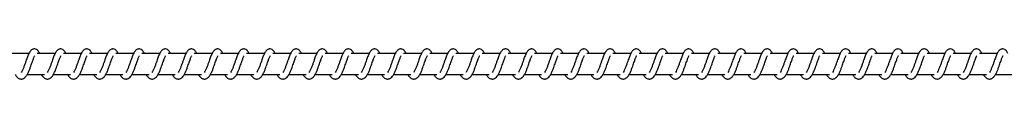
# Model space of a CAD drawing. Units: millimetres. Extents: x -15662 to 18654, y -3372 to 6258.
# Drawn here: x 15231 to 15701, y 2029 to 2044 of the extents above; entities that cross this region are included whole.
import ezdxf

# ---------------------------------------------------------------- set-up
doc = ezdxf.new("R2010")
doc.units = ezdxf.units.MM
doc.layers.add('Toestel 2D', color=7, linetype='Continuous', lineweight=20)

# ---------------------------------------------------------------- blocks, each defined once
blk = doc.blocks.new('VPL-14-RB1386-30')
at = {"layer": 'Toestel 2D', "color": 7, "linetype": 'Continuous', "lineweight": 25}
for p, q in [((15235.25, 2041.48), (15226.76, 2041.48)), ((15247.76, 2041.48), (15239.27, 2041.48)), ((15260.26, 2041.48), (15251.77, 2041.48)), ((15272.77, 2041.48), (15264.28, 2041.48)), ((15285.28, 2041.48), (15276.79, 2041.48)), ((15297.79, 2041.48), (15289.29, 2041.48)), ((15310.29, 2041.48), (15301.8, 2041.48)), ((15322.8, 2041.48), (15314.31, 2041.48)), ((15335.31, 2041.48), (15326.81, 2041.48)), ((15347.81, 2041.48), (15339.32, 2041.48)), ((15360.32, 2041.48), (15351.83, 2041.48)), ((15372.82, 2041.48), (15364.33, 2041.48)), ((15385.33, 2041.48), (15376.84, 2041.48)), ((15397.84, 2041.48), (15389.35, 2041.48)), ((15410.34, 2041.48), (15401.85, 2041.48)), ((15422.85, 2041.48), (15414.36, 2041.48)), ((15435.36, 2041.48), (15426.87, 2041.48)), ((15447.86, 2041.48), (15439.37, 2041.48)), ((15460.37, 2041.48), (15451.88, 2041.48)), ((15472.88, 2041.48), (15464.39, 2041.48)), ((15485.38, 2041.48), (15476.89, 2041.48)), ((15497.89, 2041.48), (15489.4, 2041.48)), ((15510.4, 2041.48), (15501.9, 2041.48)), ((15522.9, 2041.48), (15514.41, 2041.48)), ((15535.41, 2041.48), (15526.92, 2041.48)), ((15547.92, 2041.48), (15539.42, 2041.48)), ((15560.42, 2041.48), (15551.93, 2041.48)), ((15572.93, 2041.48), (15564.44, 2041.48)), ((15585.44, 2041.48), (15576.95, 2041.48)), ((15597.94, 2041.48), (15589.45, 2041.48)), ((15610.45, 2041.48), (15601.96, 2041.48)), ((15622.96, 2041.48), (15614.47, 2041.48)), ((15635.46, 2041.48), (15626.97, 2041.48)), ((15647.97, 2041.48), (15639.48, 2041.48)), ((15660.48, 2041.48), (15651.98, 2041.48)), ((15672.98, 2041.48), (15664.49, 2041.48)), ((15685.49, 2041.48), (15677, 2041.48)), ((15698, 2041.48), (15689.5, 2041.48)), ((15234.47, 2031.48), (15242.68, 2031.48)), ((15246.97, 2031.48), (15255.19, 2031.48)), ((15259.48, 2031.48), (15267.7, 2031.48)), ((15271.99, 2031.48), (15280.2, 2031.48)), ((15284.49, 2031.48), (15292.71, 2031.48)), ((15297, 2031.48), (15305.22, 2031.48)), ((15309.5, 2031.48), (15317.73, 2031.48)), ((15322.01, 2031.48), (15330.23, 2031.48)), ((15334.52, 2031.48), (15342.74, 2031.48)), ((15347.02, 2031.48), (15355.24, 2031.48)), ((15359.53, 2031.48), (15367.75, 2031.48)), ((15372.04, 2031.48), (15380.26, 2031.48)), ((15384.54, 2031.48), (15392.76, 2031.48)), ((15397.05, 2031.48), (15405.27, 2031.48)), ((15409.56, 2031.48), (15417.78, 2031.48)), ((15422.07, 2031.48), (15430.28, 2031.48)), ((15434.57, 2031.48), (15442.79, 2031.48)), ((15447.08, 2031.48), (15455.3, 2031.48)), ((15459.58, 2031.48), (15467.8, 2031.48)), ((15472.09, 2031.48), (15480.31, 2031.48)), ((15484.6, 2031.48), (15492.82, 2031.48)), ((15497.1, 2031.48), (15505.32, 2031.48)), ((15509.61, 2031.48), (15517.83, 2031.48)), ((15522.12, 2031.48), (15530.34, 2031.48)), ((15534.62, 2031.48), (15542.84, 2031.48)), ((15547.13, 2031.48), (15555.35, 2031.48)), ((15559.64, 2031.48), (15567.86, 2031.48)), ((15572.14, 2031.48), (15580.36, 2031.48)), ((15584.65, 2031.48), (15592.87, 2031.48)), ((15597.16, 2031.48), (15605.38, 2031.48)), ((15609.66, 2031.48), (15617.88, 2031.48)), ((15622.17, 2031.48), (15630.39, 2031.48)), ((15634.68, 2031.48), (15642.9, 2031.48)), ((15647.18, 2031.48), (15655.4, 2031.48)), ((15659.69, 2031.48), (15667.91, 2031.48)), ((15672.2, 2031.48), (15680.42, 2031.48)), ((15684.7, 2031.48), (15692.92, 2031.48)), ((15697.21, 2031.48), (15705.43, 2031.48))]:
    blk.add_line(p, q, dxfattribs=at)
for points, knots in [([(15240.42, 2041.48), (15240.31, 2041.71), (15240.08, 2042.21), (15239.66, 2042.81), (15238.92, 2043.46), (15238.17, 2043.7), (15237.42, 2043.67), (15236.8, 2043.44), (15235.98, 2042.78), (15235.31, 2041.7), (15234.68, 2040.2), (15234.22, 2038.92), (15233.8, 2037.73), (15233.3, 2036.31), (15232.77, 2034.8), (15232.16, 2033.39), (15231.76, 2032.76), (15231.56, 2032.44)], [0, 0, 0, 0, 0.0452403, 0.0973107, 0.1627323, 0.2271564, 0.2646644, 0.3103728, 0.3630545, 0.4836266, 0.5813738, 0.6284626, 0.6887431, 0.7598495, 0.8349861, 0.9163049, 1, 1, 1, 1]), ([(15252.93, 2041.48), (15252.82, 2041.71), (15252.58, 2042.21), (15252.17, 2042.81), (15251.43, 2043.46), (15250.68, 2043.7), (15249.93, 2043.67), (15249.3, 2043.44), (15248.49, 2042.78), (15247.82, 2041.7), (15247.18, 2040.2), (15246.73, 2038.92), (15246.31, 2037.73), (15245.8, 2036.31), (15245.28, 2034.8), (15244.67, 2033.39), (15244.27, 2032.76), (15244.06, 2032.44)], [0, 0, 0, 0, 0.04524, 0.097311, 0.162685, 0.227156, 0.264672, 0.310381, 0.363062, 0.483634, 0.581375, 0.628464, 0.688744, 0.759851, 0.834961, 0.916305, 1, 1, 1, 1]), ([(15265.43, 2041.48), (15265.32, 2041.71), (15265.09, 2042.21), (15264.68, 2042.81), (15263.93, 2043.46), (15263.19, 2043.7), (15262.43, 2043.67), (15261.81, 2043.44), (15261, 2042.78), (15260.32, 2041.7), (15259.69, 2040.2), (15259.24, 2038.92), (15258.81, 2037.73), (15258.31, 2036.31), (15257.79, 2034.8), (15257.17, 2033.39), (15256.77, 2032.76), (15256.57, 2032.44)], [0, 0, 0, 0, 0.045232, 0.097276, 0.162696, 0.227166, 0.264673, 0.310388, 0.363061, 0.483638, 0.581377, 0.628464, 0.688743, 0.759848, 0.834957, 0.916299, 1, 1, 1, 1]), ([(15277.94, 2041.48), (15277.83, 2041.71), (15277.6, 2042.21), (15277.19, 2042.81), (15276.44, 2043.46), (15275.69, 2043.7), (15274.94, 2043.67), (15274.31, 2043.44), (15273.5, 2042.78), (15272.83, 2041.7), (15272.2, 2040.2), (15271.74, 2038.92), (15271.32, 2037.73), (15270.81, 2036.31), (15270.3, 2034.8), (15269.68, 2033.39), (15269.28, 2032.76), (15269.08, 2032.44)], [0, 0, 0, 0, 0.045239, 0.097275, 0.162695, 0.227174, 0.264681, 0.310388, 0.363069, 0.483639, 0.581384, 0.628472, 0.688751, 0.759856, 0.834965, 0.916307, 1, 1, 1, 1]), ([(15290.45, 2041.48), (15290.34, 2041.71), (15290.1, 2042.21), (15289.69, 2042.81), (15288.95, 2043.46), (15288.2, 2043.7), (15287.45, 2043.67), (15286.82, 2043.44), (15286.01, 2042.78), (15285.34, 2041.7), (15284.7, 2040.2), (15284.25, 2038.92), (15283.82, 2037.73), (15283.32, 2036.31), (15282.8, 2034.8), (15282.19, 2033.39), (15281.79, 2032.76), (15281.58, 2032.44)], [0, 0, 0, 0, 0.04524, 0.097276, 0.162696, 0.227167, 0.264674, 0.31039, 0.363063, 0.483641, 0.581381, 0.628469, 0.688749, 0.759854, 0.834964, 0.916306, 1, 1, 1, 1]), ([(15302.95, 2041.48), (15302.84, 2041.71), (15302.61, 2042.21), (15302.2, 2042.81), (15301.45, 2043.46), (15300.71, 2043.7), (15299.95, 2043.67), (15299.33, 2043.44), (15298.52, 2042.78), (15297.84, 2041.7), (15297.21, 2040.2), (15296.76, 2038.92), (15296.33, 2037.73), (15295.83, 2036.31), (15295.31, 2034.8), (15294.69, 2033.39), (15294.29, 2032.76), (15294.09, 2032.44)], [0, 0, 0, 0, 0.045232, 0.097276, 0.162696, 0.227166, 0.264673, 0.310388, 0.363061, 0.483638, 0.581377, 0.628464, 0.688743, 0.759848, 0.834957, 0.916299, 1, 1, 1, 1]), ([(15315.46, 2041.48), (15315.35, 2041.71), (15315.12, 2042.21), (15314.7, 2042.81), (15313.96, 2043.46), (15313.21, 2043.7), (15312.46, 2043.67), (15311.84, 2043.44), (15311.02, 2042.78), (15310.35, 2041.7), (15309.72, 2040.2), (15309.26, 2038.92), (15308.84, 2037.73), (15308.33, 2036.31), (15307.81, 2034.8), (15307.2, 2033.39), (15306.8, 2032.76), (15306.6, 2032.44)], [0, 0, 0, 0, 0.04524, 0.097276, 0.162697, 0.227176, 0.264683, 0.310336, 0.363063, 0.483634, 0.58138, 0.628468, 0.688748, 0.759853, 0.834963, 0.916306, 1, 1, 1, 1]), ([(15327.97, 2041.48), (15327.86, 2041.71), (15327.62, 2042.21), (15327.21, 2042.81), (15326.47, 2043.46), (15325.72, 2043.7), (15324.96, 2043.67), (15324.34, 2043.44), (15323.53, 2042.78), (15322.86, 2041.7), (15322.22, 2040.2), (15321.77, 2038.92), (15321.34, 2037.73), (15320.84, 2036.31), (15320.32, 2034.8), (15319.71, 2033.39), (15319.31, 2032.76), (15319.1, 2032.44)], [0, 0, 0, 0, 0.04524, 0.097277, 0.162698, 0.227169, 0.264677, 0.310338, 0.363057, 0.483636, 0.581377, 0.628466, 0.688746, 0.759852, 0.834962, 0.916275, 1, 1, 1, 1]), ([(15340.47, 2041.48), (15340.36, 2041.71), (15340.13, 2042.21), (15339.72, 2042.81), (15338.97, 2043.46), (15338.23, 2043.7), (15337.47, 2043.67), (15336.85, 2043.44), (15336.03, 2042.78), (15335.36, 2041.7), (15334.73, 2040.2), (15334.28, 2038.92), (15333.85, 2037.73), (15333.35, 2036.31), (15332.83, 2034.8), (15332.21, 2033.39), (15331.81, 2032.76), (15331.61, 2032.44)], [0, 0, 0, 0, 0.045234, 0.09728, 0.162702, 0.227175, 0.264684, 0.310337, 0.363066, 0.483648, 0.58139, 0.62848, 0.688761, 0.759869, 0.834981, 0.916295, 1, 1, 1, 1]), ([(15352.98, 2041.48), (15352.87, 2041.71), (15352.64, 2042.21), (15352.22, 2042.81), (15351.48, 2043.46), (15350.73, 2043.7), (15349.98, 2043.67), (15349.36, 2043.44), (15348.54, 2042.78), (15347.87, 2041.7), (15347.24, 2040.2), (15346.78, 2038.92), (15346.36, 2037.73), (15345.85, 2036.31), (15345.33, 2034.8), (15344.72, 2033.39), (15344.32, 2032.76), (15344.12, 2032.44)], [0, 0, 0, 0, 0.0452115, 0.097283, 0.1627058, 0.2271868, 0.2646957, 0.3103493, 0.363078, 0.4836189, 0.5813971, 0.6284868, 0.6887685, 0.7598764, 0.8349884, 0.9163032, 1, 1, 1, 1]), ([(15365.49, 2041.48), (15365.38, 2041.71), (15365.14, 2042.21), (15364.73, 2042.81), (15363.98, 2043.46), (15363.24, 2043.7), (15362.48, 2043.67), (15361.86, 2043.44), (15361.05, 2042.78), (15360.38, 2041.7), (15359.74, 2040.2), (15359.29, 2038.92), (15358.87, 2037.73), (15358.36, 2036.31), (15357.84, 2034.8), (15357.23, 2033.39), (15356.83, 2032.76), (15356.62, 2032.44)], [0, 0, 0, 0, 0.045212, 0.097283, 0.162706, 0.227123, 0.264693, 0.310354, 0.363075, 0.483624, 0.581396, 0.628486, 0.688739, 0.759876, 0.834988, 0.916303, 1, 1, 1, 1]), ([(15377.99, 2041.48), (15377.88, 2041.71), (15377.65, 2042.22), (15377.24, 2042.81), (15376.49, 2043.46), (15375.75, 2043.7), (15374.99, 2043.67), (15374.37, 2043.44), (15373.55, 2042.78), (15372.89, 2041.7), (15372.25, 2040.2), (15371.8, 2038.92), (15371.37, 2037.73), (15370.87, 2036.31), (15370.35, 2034.8), (15369.73, 2033.39), (15369.33, 2032.76), (15369.13, 2032.44)], [0, 0, 0, 0, 0.045204, 0.097283, 0.162706, 0.227122, 0.264692, 0.310345, 0.363073, 0.483621, 0.581364, 0.628481, 0.688733, 0.75987, 0.834982, 0.916296, 1, 1, 1, 1]), ([(15390.5, 2041.48), (15390.39, 2041.71), (15390.16, 2042.21), (15389.74, 2042.81), (15389, 2043.46), (15388.25, 2043.7), (15387.5, 2043.67), (15386.88, 2043.44), (15386.06, 2042.78), (15385.39, 2041.7), (15384.76, 2040.2), (15384.3, 2038.92), (15383.88, 2037.73), (15383.37, 2036.31), (15382.85, 2034.8), (15382.24, 2033.39), (15381.84, 2032.76), (15381.64, 2032.44)], [0, 0, 0, 0, 0.045212, 0.097284, 0.162707, 0.227133, 0.264703, 0.310357, 0.36304, 0.483616, 0.581366, 0.628484, 0.688737, 0.759845, 0.834987, 0.916302, 1, 1, 1, 1]), ([(15403, 2041.48), (15402.9, 2041.71), (15402.66, 2042.21), (15402.25, 2042.81), (15401.5, 2043.46), (15400.76, 2043.7), (15400.01, 2043.67), (15399.38, 2043.44), (15398.57, 2042.78), (15397.9, 2041.7), (15397.27, 2040.2), (15396.81, 2038.92), (15396.39, 2037.73), (15395.88, 2036.31), (15395.36, 2034.8), (15394.75, 2033.39), (15394.35, 2032.76), (15394.14, 2032.44)], [0, 0, 0, 0, 0.045212, 0.097285, 0.162709, 0.227127, 0.264637, 0.310355, 0.363031, 0.483616, 0.581361, 0.628479, 0.688733, 0.759843, 0.834985, 0.916301, 1, 1, 1, 1]), ([(15415.51, 2041.48), (15415.4, 2041.71), (15415.17, 2042.22), (15414.76, 2042.81), (15414.01, 2043.46), (15413.27, 2043.7), (15412.51, 2043.67), (15411.89, 2043.44), (15411.08, 2042.78), (15410.4, 2041.7), (15409.77, 2040.2), (15409.32, 2038.92), (15408.89, 2037.73), (15408.39, 2036.31), (15407.87, 2034.8), (15407.25, 2033.39), (15406.85, 2032.76), (15406.65, 2032.44)], [0, 0, 0, 0, 0.0452049, 0.0972852, 0.1627088, 0.2271267, 0.2646359, 0.3103458, 0.3630292, 0.4836133, 0.5813575, 0.6284479, 0.6887302, 0.759839, 0.8349809, 0.9163022, 1, 1, 1, 1]), ([(15428.02, 2041.48), (15427.91, 2041.71), (15427.68, 2042.21), (15427.26, 2042.81), (15426.52, 2043.46), (15425.77, 2043.7), (15425.02, 2043.67), (15424.39, 2043.44), (15423.58, 2042.78), (15422.91, 2041.7), (15422.28, 2040.2), (15421.82, 2038.92), (15421.4, 2037.73), (15420.89, 2036.31), (15420.37, 2034.8), (15419.76, 2033.39), (15419.36, 2032.76), (15419.16, 2032.44)], [0, 0, 0, 0, 0.045212, 0.097284, 0.162708, 0.227134, 0.264643, 0.310353, 0.363037, 0.483613, 0.581363, 0.628453, 0.688736, 0.759845, 0.834986, 0.916302, 1, 1, 1, 1]), ([(15440.52, 2041.48), (15440.42, 2041.71), (15440.18, 2042.21), (15439.77, 2042.81), (15439.02, 2043.46), (15438.28, 2043.7), (15437.52, 2043.67), (15436.9, 2043.44), (15436.09, 2042.78), (15435.42, 2041.7), (15434.78, 2040.2), (15434.33, 2038.92), (15433.9, 2037.73), (15433.4, 2036.31), (15432.88, 2034.8), (15432.27, 2033.39), (15431.87, 2032.76), (15431.66, 2032.44)], [0, 0, 0, 0, 0.045212, 0.097285, 0.162709, 0.227127, 0.264637, 0.310355, 0.36303, 0.483615, 0.58136, 0.628451, 0.688734, 0.759843, 0.834985, 0.916302, 1, 1, 1, 1]), ([(15453.03, 2041.48), (15452.92, 2041.71), (15452.69, 2042.22), (15452.28, 2042.81), (15451.53, 2043.46), (15450.79, 2043.7), (15450.03, 2043.67), (15449.41, 2043.44), (15448.6, 2042.78), (15447.92, 2041.7), (15447.29, 2040.2), (15446.84, 2038.92), (15446.41, 2037.73), (15445.91, 2036.31), (15445.39, 2034.8), (15444.77, 2033.39), (15444.37, 2032.76), (15444.17, 2032.44)], [0, 0, 0, 0, 0.045205, 0.097285, 0.162709, 0.227127, 0.264637, 0.310347, 0.36303, 0.483615, 0.581359, 0.62845, 0.688732, 0.759841, 0.83498, 0.916302, 1, 1, 1, 1]), ([(15465.54, 2041.48), (15465.43, 2041.71), (15465.2, 2042.21), (15464.78, 2042.81), (15464.04, 2043.46), (15463.29, 2043.7), (15462.54, 2043.67), (15461.91, 2043.44), (15461.1, 2042.78), (15460.43, 2041.7), (15459.8, 2040.2), (15459.34, 2038.92), (15458.92, 2037.73), (15458.41, 2036.31), (15457.89, 2034.8), (15457.28, 2033.39), (15456.88, 2032.76), (15456.68, 2032.44)], [0, 0, 0, 0, 0.04524, 0.097311, 0.162733, 0.227157, 0.264665, 0.310374, 0.363056, 0.483628, 0.581375, 0.628464, 0.688745, 0.759852, 0.834991, 0.916305, 1, 1, 1, 1]), ([(15478.05, 2041.48), (15477.94, 2041.71), (15477.7, 2042.21), (15477.29, 2042.81), (15476.55, 2043.46), (15475.8, 2043.7), (15475.04, 2043.67), (15474.42, 2043.44), (15473.61, 2042.78), (15472.94, 2041.7), (15472.3, 2040.2), (15471.85, 2038.92), (15471.42, 2037.73), (15470.92, 2036.31), (15470.4, 2034.8), (15469.78, 2033.39), (15469.38, 2032.76), (15469.18, 2032.44)], [0, 0, 0, 0, 0.04524, 0.097311, 0.162685, 0.227156, 0.264664, 0.310381, 0.363054, 0.483634, 0.581375, 0.628464, 0.688744, 0.759851, 0.834961, 0.916305, 1, 1, 1, 1]), ([(15490.55, 2041.48), (15490.44, 2041.71), (15490.21, 2042.21), (15489.8, 2042.81), (15489.05, 2043.46), (15488.31, 2043.7), (15487.55, 2043.67), (15486.93, 2043.44), (15486.12, 2042.78), (15485.44, 2041.7), (15484.81, 2040.2), (15484.36, 2038.92), (15483.93, 2037.73), (15483.43, 2036.31), (15482.91, 2034.8), (15482.29, 2033.39), (15481.89, 2032.76), (15481.69, 2032.44)], [0, 0, 0, 0, 0.045232, 0.097276, 0.162697, 0.227167, 0.264674, 0.310382, 0.363063, 0.483641, 0.58138, 0.628468, 0.688747, 0.759852, 0.834959, 0.916306, 1, 1, 1, 1]), ([(15503.06, 2041.48), (15502.95, 2041.71), (15502.71, 2042.21), (15502.3, 2042.81), (15501.56, 2043.46), (15500.81, 2043.7), (15500.06, 2043.67), (15499.43, 2043.44), (15498.62, 2042.78), (15497.95, 2041.7), (15497.32, 2040.2), (15496.86, 2038.92), (15496.44, 2037.73), (15495.93, 2036.31), (15495.41, 2034.8), (15494.8, 2033.39), (15494.4, 2032.76), (15494.2, 2032.44)], [0, 0, 0, 0, 0.045239, 0.097275, 0.162696, 0.227174, 0.264682, 0.310389, 0.36307, 0.48364, 0.581385, 0.628473, 0.68875, 0.759855, 0.834964, 0.916306, 1, 1, 1, 1]), ([(15515.57, 2041.48), (15515.46, 2041.71), (15515.22, 2042.21), (15514.81, 2042.81), (15514.06, 2043.46), (15513.32, 2043.7), (15512.56, 2043.67), (15511.94, 2043.44), (15511.13, 2042.78), (15510.46, 2041.7), (15509.82, 2040.2), (15509.37, 2038.92), (15508.94, 2037.73), (15508.44, 2036.31), (15507.92, 2034.8), (15507.3, 2033.39), (15506.9, 2032.76), (15506.7, 2032.44)], [0, 0, 0, 0, 0.04524, 0.097276, 0.162696, 0.227167, 0.264674, 0.31039, 0.363063, 0.483641, 0.581381, 0.628469, 0.688749, 0.759854, 0.834964, 0.916306, 1, 1, 1, 1]), ([(15528.07, 2041.48), (15527.96, 2041.71), (15527.73, 2042.21), (15527.32, 2042.81), (15526.57, 2043.46), (15525.82, 2043.7), (15525.07, 2043.67), (15524.45, 2043.44), (15523.63, 2042.78), (15522.96, 2041.7), (15522.33, 2040.2), (15521.88, 2038.92), (15521.45, 2037.73), (15520.95, 2036.31), (15520.43, 2034.8), (15519.81, 2033.39), (15519.41, 2032.76), (15519.21, 2032.44)], [0, 0, 0, 0, 0.04524, 0.097276, 0.162704, 0.227174, 0.264682, 0.310334, 0.363061, 0.483639, 0.581379, 0.628467, 0.688746, 0.759852, 0.834958, 0.916306, 1, 1, 1, 1]), ([(15540.58, 2041.48), (15540.47, 2041.71), (15540.23, 2042.21), (15539.82, 2042.81), (15539.08, 2043.46), (15538.33, 2043.7), (15537.58, 2043.67), (15536.96, 2043.44), (15536.14, 2042.78), (15535.47, 2041.7), (15534.84, 2040.2), (15534.38, 2038.92), (15533.96, 2037.73), (15533.45, 2036.31), (15532.93, 2034.8), (15532.32, 2033.39), (15531.92, 2032.76), (15531.71, 2032.44)], [0, 0, 0, 0, 0.04524, 0.097276, 0.162697, 0.227176, 0.264684, 0.310336, 0.363064, 0.483635, 0.581381, 0.628469, 0.688747, 0.759853, 0.834963, 0.916306, 1, 1, 1, 1]), ([(15553.08, 2041.48), (15552.98, 2041.71), (15552.74, 2042.21), (15552.33, 2042.81), (15551.58, 2043.46), (15550.84, 2043.7), (15550.08, 2043.67), (15549.46, 2043.44), (15548.65, 2042.78), (15547.98, 2041.7), (15547.34, 2040.2), (15546.89, 2038.92), (15546.46, 2037.73), (15545.96, 2036.31), (15545.44, 2034.8), (15544.83, 2033.39), (15544.42, 2032.76), (15544.22, 2032.44)], [0, 0, 0, 0, 0.0452326, 0.0972769, 0.1626976, 0.2271681, 0.2646756, 0.3103359, 0.3630545, 0.4836331, 0.5813729, 0.6284611, 0.6887407, 0.7598463, 0.8349558, 0.9162677, 1, 1, 1, 1]), ([(15565.59, 2041.48), (15565.48, 2041.71), (15565.25, 2042.21), (15564.84, 2042.81), (15564.09, 2043.46), (15563.34, 2043.7), (15562.59, 2043.67), (15561.97, 2043.44), (15561.15, 2042.78), (15560.48, 2041.7), (15559.85, 2040.2), (15559.4, 2038.92), (15558.97, 2037.73), (15558.47, 2036.31), (15557.95, 2034.8), (15557.33, 2033.39), (15556.93, 2032.76), (15556.73, 2032.44)], [0, 0, 0, 0, 0.045211, 0.097282, 0.162712, 0.227184, 0.264693, 0.310346, 0.363074, 0.483656, 0.581398, 0.628487, 0.688769, 0.759876, 0.834984, 0.916304, 1, 1, 1, 1]), ([(15578.1, 2041.48), (15577.99, 2041.71), (15577.76, 2042.21), (15577.34, 2042.81), (15576.6, 2043.46), (15575.85, 2043.7), (15575.1, 2043.67), (15574.48, 2043.44), (15573.66, 2042.78), (15572.99, 2041.7), (15572.36, 2040.2), (15571.9, 2038.92), (15571.48, 2037.73), (15570.97, 2036.31), (15570.45, 2034.8), (15569.84, 2033.39), (15569.44, 2032.76), (15569.24, 2032.44)], [0, 0, 0, 0, 0.045211, 0.097283, 0.162706, 0.227131, 0.2647, 0.310354, 0.363083, 0.483623, 0.581395, 0.628489, 0.688739, 0.759877, 0.834989, 0.916303, 1, 1, 1, 1]), ([(15590.6, 2041.48), (15590.5, 2041.71), (15590.26, 2042.22), (15589.85, 2042.81), (15589.1, 2043.46), (15588.36, 2043.7), (15587.6, 2043.67), (15586.98, 2043.44), (15586.17, 2042.78), (15585.5, 2041.7), (15584.86, 2040.2), (15584.41, 2038.92), (15583.99, 2037.73), (15583.48, 2036.31), (15582.96, 2034.8), (15582.35, 2033.39), (15581.95, 2032.76), (15581.74, 2032.44)], [0, 0, 0, 0, 0.045204, 0.097283, 0.162706, 0.227122, 0.264692, 0.310353, 0.363073, 0.483621, 0.581364, 0.628481, 0.688733, 0.75987, 0.834981, 0.916296, 1, 1, 1, 1]), ([(15603.11, 2041.48), (15603, 2041.71), (15602.77, 2042.21), (15602.36, 2042.81), (15601.61, 2043.46), (15600.87, 2043.7), (15600.11, 2043.67), (15599.49, 2043.44), (15598.67, 2042.78), (15598, 2041.7), (15597.37, 2040.2), (15596.91, 2038.92), (15596.49, 2037.73), (15595.99, 2036.31), (15595.46, 2034.8), (15594.85, 2033.39), (15594.45, 2032.76), (15594.25, 2032.44)], [0, 0, 0, 0, 0.0452111, 0.0972821, 0.1627123, 0.2271289, 0.2646982, 0.3103514, 0.3630797, 0.4836277, 0.58137, 0.6284871, 0.6887394, 0.7598466, 0.8349842, 0.9163039, 1, 1, 1, 1]), ([(15615.62, 2041.48), (15615.51, 2041.71), (15615.28, 2042.21), (15614.86, 2042.81), (15614.12, 2043.46), (15613.37, 2043.7), (15612.62, 2043.67), (15611.99, 2043.44), (15611.18, 2042.78), (15610.51, 2041.7), (15609.88, 2040.2), (15609.42, 2038.92), (15609, 2037.73), (15608.49, 2036.31), (15607.97, 2034.8), (15607.36, 2033.39), (15606.96, 2032.76), (15606.76, 2032.44)], [0, 0, 0, 0, 0.045212, 0.097284, 0.162708, 0.227134, 0.264705, 0.310359, 0.363042, 0.483619, 0.581363, 0.628481, 0.688735, 0.759844, 0.834986, 0.916302, 1, 1, 1, 1]), ([(15628.12, 2041.48), (15628.02, 2041.71), (15627.78, 2042.22), (15627.37, 2042.81), (15626.62, 2043.46), (15625.88, 2043.7), (15625.12, 2043.67), (15624.5, 2043.44), (15623.69, 2042.78), (15623.02, 2041.7), (15622.38, 2040.2), (15621.93, 2038.92), (15621.5, 2037.73), (15621, 2036.31), (15620.48, 2034.8), (15619.86, 2033.39), (15619.46, 2032.76), (15619.26, 2032.44)], [0, 0, 0, 0, 0.0452048, 0.0972851, 0.1627086, 0.2271264, 0.2646356, 0.3103536, 0.3630286, 0.4836125, 0.5813567, 0.6284747, 0.6887281, 0.7598368, 0.8349785, 0.9162941, 1, 1, 1, 1]), ([(15640.63, 2041.48), (15640.52, 2041.71), (15640.29, 2042.21), (15639.87, 2042.81), (15639.13, 2043.46), (15638.38, 2043.7), (15637.63, 2043.67), (15637.01, 2043.44), (15636.19, 2042.78), (15635.52, 2041.7), (15634.89, 2040.2), (15634.44, 2038.92), (15634.01, 2037.73), (15633.51, 2036.31), (15632.98, 2034.8), (15632.37, 2033.39), (15631.97, 2032.76), (15631.77, 2032.44)], [0, 0, 0, 0, 0.045212, 0.097284, 0.162707, 0.227133, 0.264643, 0.310352, 0.363036, 0.483611, 0.581361, 0.628452, 0.688734, 0.759842, 0.834981, 0.916302, 1, 1, 1, 1]), ([(15653.14, 2041.48), (15653.03, 2041.71), (15652.8, 2042.21), (15652.38, 2042.81), (15651.64, 2043.46), (15650.89, 2043.7), (15650.14, 2043.67), (15649.51, 2043.44), (15648.7, 2042.78), (15648.03, 2041.7), (15647.4, 2040.2), (15646.94, 2038.92), (15646.52, 2037.73), (15646.01, 2036.31), (15645.49, 2034.8), (15644.88, 2033.39), (15644.48, 2032.76), (15644.28, 2032.44)], [0, 0, 0, 0, 0.045212, 0.097285, 0.162709, 0.227127, 0.264645, 0.310355, 0.36303, 0.483615, 0.58136, 0.628451, 0.688734, 0.759843, 0.834985, 0.916302, 1, 1, 1, 1]), ([(15665.64, 2041.48), (15665.53, 2041.71), (15665.3, 2042.22), (15664.89, 2042.81), (15664.14, 2043.46), (15663.4, 2043.7), (15662.64, 2043.67), (15662.02, 2043.44), (15661.21, 2042.78), (15660.54, 2041.7), (15659.9, 2040.2), (15659.45, 2038.92), (15659.02, 2037.73), (15658.52, 2036.31), (15658, 2034.8), (15657.38, 2033.39), (15656.98, 2032.76), (15656.78, 2032.44)], [0, 0, 0, 0, 0.0452048, 0.097285, 0.1627084, 0.2271261, 0.2646353, 0.3103533, 0.3630282, 0.483612, 0.581356, 0.6284462, 0.6887284, 0.759837, 0.8349787, 0.9162942, 1, 1, 1, 1]), ([(15678.15, 2041.48), (15678.04, 2041.71), (15677.81, 2042.21), (15677.39, 2042.81), (15676.65, 2043.46), (15675.9, 2043.7), (15675.15, 2043.67), (15674.53, 2043.44), (15673.71, 2042.78), (15673.04, 2041.7), (15672.41, 2040.2), (15671.96, 2038.92), (15671.53, 2037.73), (15671.03, 2036.31), (15670.5, 2034.8), (15669.89, 2033.39), (15669.49, 2032.76), (15669.29, 2032.44)], [0, 0, 0, 0, 0.04524, 0.097311, 0.162733, 0.227157, 0.264665, 0.310374, 0.363056, 0.483628, 0.581375, 0.628464, 0.688745, 0.759852, 0.834991, 0.916305, 1, 1, 1, 1]), ([(15690.66, 2041.48), (15690.55, 2041.71), (15690.31, 2042.21), (15689.9, 2042.81), (15689.16, 2043.46), (15688.41, 2043.7), (15687.66, 2043.67), (15687.03, 2043.44), (15686.22, 2042.78), (15685.55, 2041.7), (15684.92, 2040.2), (15684.46, 2038.92), (15684.04, 2037.73), (15683.53, 2036.31), (15683.01, 2034.8), (15682.4, 2033.39), (15682, 2032.76), (15681.79, 2032.44)], [0, 0, 0, 0, 0.045241, 0.097311, 0.162733, 0.22715, 0.264658, 0.310375, 0.363049, 0.48363, 0.581372, 0.628461, 0.688742, 0.759849, 0.83496, 0.916304, 1, 1, 1, 1]), ([(15703.16, 2041.48), (15703.06, 2041.71), (15702.82, 2042.21), (15702.41, 2042.81), (15701.66, 2043.46), (15700.92, 2043.7), (15700.16, 2043.67), (15699.54, 2043.44), (15698.73, 2042.78), (15698.06, 2041.7), (15697.42, 2040.2), (15696.97, 2038.92), (15696.54, 2037.73), (15696.04, 2036.31), (15695.52, 2034.8), (15694.9, 2033.39), (15694.5, 2032.76), (15694.3, 2032.44)], [0, 0, 0, 0, 0.045232, 0.097276, 0.162696, 0.227166, 0.264673, 0.310388, 0.363061, 0.483638, 0.581377, 0.628464, 0.688743, 0.759848, 0.834957, 0.916299, 1, 1, 1, 1]), ([(15228.73, 2031.48), (15228.81, 2031.33), (15229.2, 2030.59), (15230.06, 2029.67), (15231.19, 2029.26), (15231.91, 2029.29), (15232.42, 2029.41), (15233.15, 2029.76), (15234.15, 2030.79), (15234.69, 2031.8), (15235.4, 2033.29), (15235.92, 2034.73), (15236.5, 2036.37), (15237.1, 2038.06), (15237.6, 2039.45), (15237.93, 2040.17), (15238.05, 2040.37), (15238.09, 2040.43)], [0, 0, 0, 0, 0.027603, 0.139826, 0.239628, 0.262506, 0.301884, 0.357519, 0.426753, 0.519901, 0.60333, 0.674396, 0.737042, 0.840286, 0.920048, 0.973233, 1, 1, 1, 1]), ([(15241.24, 2031.48), (15241.31, 2031.33), (15241.7, 2030.59), (15242.56, 2029.67), (15243.69, 2029.26), (15244.41, 2029.29), (15244.92, 2029.41), (15245.66, 2029.76), (15246.66, 2030.79), (15247.19, 2031.8), (15247.9, 2033.29), (15248.43, 2034.73), (15249, 2036.37), (15249.61, 2038.06), (15250.11, 2039.45), (15250.44, 2040.17), (15250.56, 2040.37), (15250.6, 2040.43)], [0, 0, 0, 0, 0.027603, 0.139823, 0.239623, 0.262502, 0.301887, 0.357513, 0.426803, 0.519916, 0.603343, 0.674438, 0.737053, 0.840293, 0.920059, 0.973243, 1, 1, 1, 1]), ([(15253.74, 2031.48), (15253.82, 2031.33), (15254.21, 2030.59), (15255.07, 2029.67), (15256.2, 2029.26), (15256.92, 2029.29), (15257.43, 2029.41), (15258.16, 2029.76), (15259.16, 2030.79), (15259.7, 2031.8), (15260.41, 2033.29), (15260.93, 2034.73), (15261.51, 2036.37), (15262.12, 2038.06), (15262.62, 2039.45), (15262.95, 2040.17), (15263.07, 2040.37), (15263.11, 2040.43)], [0, 0, 0, 0, 0.027637, 0.139816, 0.239617, 0.262495, 0.301873, 0.357507, 0.426797, 0.519912, 0.603334, 0.674432, 0.737049, 0.840289, 0.920082, 0.973243, 1, 1, 1, 1]), ([(15266.25, 2031.48), (15266.33, 2031.33), (15266.72, 2030.59), (15267.58, 2029.67), (15268.71, 2029.26), (15269.43, 2029.29), (15269.94, 2029.41), (15270.67, 2029.76), (15271.67, 2030.79), (15272.2, 2031.8), (15272.92, 2033.29), (15273.44, 2034.73), (15274.01, 2036.37), (15274.63, 2038.06), (15275.12, 2039.45), (15275.45, 2040.17), (15275.57, 2040.37), (15275.61, 2040.43)], [0, 0, 0, 0, 0.027637, 0.139815, 0.239615, 0.262493, 0.301923, 0.357503, 0.426787, 0.5199, 0.60336, 0.674425, 0.737041, 0.840312, 0.920073, 0.973233, 1, 1, 1, 1]), ([(15278.76, 2031.48), (15278.83, 2031.33), (15279.23, 2030.59), (15280.08, 2029.67), (15281.21, 2029.26), (15281.93, 2029.29), (15282.45, 2029.41), (15283.18, 2029.76), (15284.18, 2030.79), (15284.71, 2031.8), (15285.43, 2033.29), (15285.95, 2034.73), (15286.52, 2036.37), (15287.13, 2038.06), (15287.63, 2039.45), (15287.96, 2040.17), (15288.08, 2040.37), (15288.12, 2040.43)], [0, 0, 0, 0, 0.027637, 0.139815, 0.239615, 0.262493, 0.301931, 0.357504, 0.426794, 0.519907, 0.603367, 0.674432, 0.737076, 0.840316, 0.920083, 0.973243, 1, 1, 1, 1]), ([(15291.26, 2031.48), (15291.34, 2031.33), (15291.73, 2030.59), (15292.59, 2029.67), (15293.72, 2029.26), (15294.44, 2029.29), (15294.95, 2029.41), (15295.68, 2029.76), (15296.68, 2030.79), (15297.22, 2031.8), (15297.93, 2033.29), (15298.45, 2034.73), (15299.03, 2036.37), (15299.64, 2038.06), (15300.14, 2039.45), (15300.47, 2040.17), (15300.59, 2040.37), (15300.63, 2040.43)], [0, 0, 0, 0, 0.027637, 0.139815, 0.239615, 0.262494, 0.301923, 0.357504, 0.426794, 0.519908, 0.603362, 0.674431, 0.737076, 0.840316, 0.920082, 0.973243, 1, 1, 1, 1]), ([(15303.77, 2031.48), (15303.85, 2031.33), (15304.24, 2030.59), (15305.1, 2029.67), (15306.23, 2029.26), (15306.94, 2029.29), (15307.46, 2029.41), (15308.19, 2029.76), (15309.19, 2030.79), (15309.72, 2031.8), (15310.44, 2033.29), (15310.96, 2034.73), (15311.54, 2036.37), (15312.14, 2038.06), (15312.64, 2039.45), (15312.97, 2040.17), (15313.09, 2040.37), (15313.13, 2040.43)], [0, 0, 0, 0, 0.02763, 0.139816, 0.239616, 0.262495, 0.301924, 0.357505, 0.426789, 0.519902, 0.603362, 0.674427, 0.737072, 0.840312, 0.920073, 0.973233, 1, 1, 1, 1]), ([(15316.28, 2031.48), (15316.35, 2031.33), (15316.75, 2030.59), (15317.6, 2029.67), (15318.73, 2029.26), (15319.45, 2029.29), (15319.96, 2029.41), (15320.7, 2029.76), (15321.7, 2030.79), (15322.23, 2031.8), (15322.95, 2033.29), (15323.47, 2034.73), (15324.04, 2036.37), (15324.65, 2038.06), (15325.15, 2039.45), (15325.48, 2040.17), (15325.6, 2040.37), (15325.64, 2040.43)], [0, 0, 0, 0, 0.027637, 0.139815, 0.239615, 0.262493, 0.301931, 0.357504, 0.426794, 0.519907, 0.603367, 0.674432, 0.737076, 0.840316, 0.920083, 0.973243, 1, 1, 1, 1]), ([(15328.78, 2031.48), (15328.86, 2031.33), (15329.25, 2030.59), (15330.11, 2029.67), (15331.24, 2029.26), (15331.96, 2029.29), (15332.47, 2029.41), (15333.2, 2029.76), (15334.2, 2030.79), (15334.74, 2031.8), (15335.45, 2033.29), (15335.97, 2034.73), (15336.55, 2036.37), (15337.16, 2038.06), (15337.65, 2039.45), (15337.98, 2040.17), (15338.11, 2040.37), (15338.15, 2040.43)], [0, 0, 0, 0, 0.027637, 0.139815, 0.239615, 0.262494, 0.301923, 0.357504, 0.426794, 0.519908, 0.603362, 0.674431, 0.737076, 0.840316, 0.920082, 0.973243, 1, 1, 1, 1]), ([(15341.29, 2031.48), (15341.37, 2031.33), (15341.76, 2030.59), (15342.61, 2029.67), (15343.75, 2029.26), (15344.46, 2029.29), (15344.98, 2029.41), (15345.71, 2029.76), (15346.71, 2030.79), (15347.24, 2031.8), (15347.96, 2033.29), (15348.48, 2034.73), (15349.06, 2036.37), (15349.66, 2038.06), (15350.16, 2039.45), (15350.49, 2040.17), (15350.61, 2040.37), (15350.65, 2040.43)], [0, 0, 0, 0, 0.02763, 0.139816, 0.239616, 0.262495, 0.301924, 0.357505, 0.426789, 0.519902, 0.603362, 0.674427, 0.737072, 0.840312, 0.920073, 0.973233, 1, 1, 1, 1]), ([(15353.8, 2031.48), (15353.87, 2031.33), (15354.26, 2030.59), (15355.12, 2029.67), (15356.25, 2029.26), (15356.97, 2029.29), (15357.48, 2029.41), (15358.21, 2029.76), (15359.22, 2030.79), (15359.75, 2031.8), (15360.47, 2033.29), (15360.99, 2034.73), (15361.56, 2036.37), (15362.17, 2038.06), (15362.67, 2039.45), (15363, 2040.17), (15363.12, 2040.37), (15363.16, 2040.43)], [0, 0, 0, 0, 0.027637, 0.139859, 0.239607, 0.262485, 0.301915, 0.357496, 0.426787, 0.519902, 0.603362, 0.674428, 0.737073, 0.840315, 0.920082, 0.973243, 1, 1, 1, 1]), ([(15366.3, 2031.48), (15366.38, 2031.33), (15366.77, 2030.59), (15367.63, 2029.67), (15368.76, 2029.26), (15369.48, 2029.29), (15369.99, 2029.41), (15370.72, 2029.76), (15371.72, 2030.79), (15372.26, 2031.8), (15372.97, 2033.29), (15373.49, 2034.73), (15374.07, 2036.37), (15374.68, 2038.06), (15375.17, 2039.45), (15375.5, 2040.17), (15375.62, 2040.37), (15375.67, 2040.43)], [0, 0, 0, 0, 0.027637, 0.139859, 0.239607, 0.262539, 0.301916, 0.357497, 0.426788, 0.519936, 0.603359, 0.674428, 0.737073, 0.840314, 0.920082, 0.973243, 1, 1, 1, 1]), ([(15378.81, 2031.48), (15378.89, 2031.33), (15379.28, 2030.59), (15380.14, 2029.67), (15381.26, 2029.26), (15381.99, 2029.29), (15382.5, 2029.41), (15383.23, 2029.76), (15384.23, 2030.79), (15384.76, 2031.8), (15385.48, 2033.29), (15386, 2034.73), (15386.58, 2036.37), (15387.18, 2038.06), (15387.68, 2039.45), (15388.01, 2040.17), (15388.13, 2040.37), (15388.17, 2040.43)], [0, 0, 0, 0, 0.027598, 0.139831, 0.239582, 0.262514, 0.301893, 0.357476, 0.426763, 0.519914, 0.603345, 0.674413, 0.737061, 0.840305, 0.920069, 0.973232, 1, 1, 1, 1]), ([(15391.32, 2031.48), (15391.39, 2031.33), (15391.78, 2030.59), (15392.65, 2029.67), (15393.77, 2029.26), (15394.49, 2029.29), (15395, 2029.41), (15395.73, 2029.76), (15396.73, 2030.79), (15397.27, 2031.8), (15397.98, 2033.29), (15398.5, 2034.73), (15399.08, 2036.37), (15399.69, 2038.06), (15400.19, 2039.45), (15400.52, 2040.17), (15400.64, 2040.37), (15400.68, 2040.43)], [0, 0, 0, 0, 0.0276037, 0.1398291, 0.2395792, 0.2625117, 0.3018902, 0.3574729, 0.4267656, 0.5199158, 0.6033463, 0.6744142, 0.7370613, 0.8403054, 0.9200746, 0.9732608, 1, 1, 1, 1]), ([(15403.82, 2031.48), (15403.9, 2031.33), (15404.29, 2030.59), (15405.15, 2029.67), (15406.28, 2029.26), (15407, 2029.29), (15407.51, 2029.41), (15408.24, 2029.76), (15409.24, 2030.79), (15409.78, 2031.8), (15410.49, 2033.29), (15411.01, 2034.73), (15411.59, 2036.37), (15412.2, 2038.06), (15412.69, 2039.45), (15413.03, 2040.17), (15413.15, 2040.37), (15413.18, 2040.43)], [0, 0, 0, 0, 0.027604, 0.139829, 0.23958, 0.262512, 0.301891, 0.357474, 0.426767, 0.519917, 0.603342, 0.674413, 0.737061, 0.840305, 0.920074, 0.973261, 1, 1, 1, 1]), ([(15416.33, 2031.48), (15416.41, 2031.33), (15416.8, 2030.59), (15417.66, 2029.67), (15418.79, 2029.26), (15419.51, 2029.29), (15420.02, 2029.41), (15420.75, 2029.76), (15421.75, 2030.79), (15422.28, 2031.8), (15423, 2033.29), (15423.52, 2034.73), (15424.1, 2036.37), (15424.7, 2038.06), (15425.2, 2039.45), (15425.53, 2040.17), (15425.65, 2040.37), (15425.69, 2040.43)], [0, 0, 0, 0, 0.027597, 0.139828, 0.23963, 0.262509, 0.301887, 0.357468, 0.426753, 0.519902, 0.603331, 0.674398, 0.737044, 0.840286, 0.920048, 0.973233, 1, 1, 1, 1]), ([(15428.84, 2031.48), (15428.91, 2031.33), (15429.3, 2030.59), (15430.16, 2029.67), (15431.29, 2029.26), (15432.01, 2029.29), (15432.52, 2029.41), (15433.26, 2029.76), (15434.25, 2030.79), (15434.79, 2031.8), (15435.5, 2033.29), (15436.02, 2034.73), (15436.6, 2036.37), (15437.21, 2038.06), (15437.71, 2039.45), (15438.04, 2040.17), (15438.16, 2040.37), (15438.2, 2040.43)], [0, 0, 0, 0, 0.027603, 0.139826, 0.239628, 0.262507, 0.301885, 0.35752, 0.426761, 0.519909, 0.603333, 0.674402, 0.737048, 0.84029, 0.920058, 0.973243, 1, 1, 1, 1]), ([(15441.34, 2031.48), (15441.42, 2031.33), (15441.81, 2030.59), (15442.67, 2029.67), (15443.8, 2029.26), (15444.52, 2029.29), (15445.03, 2029.41), (15445.76, 2029.76), (15446.76, 2030.79), (15447.3, 2031.8), (15448.01, 2033.29), (15448.53, 2034.73), (15449.11, 2036.37), (15449.72, 2038.06), (15450.21, 2039.45), (15450.55, 2040.17), (15450.67, 2040.37), (15450.71, 2040.43)], [0, 0, 0, 0, 0.027603, 0.139826, 0.239628, 0.262507, 0.301885, 0.35752, 0.426761, 0.519909, 0.603333, 0.674402, 0.737048, 0.84029, 0.920058, 0.973243, 1, 1, 1, 1]), ([(15453.85, 2031.48), (15453.93, 2031.33), (15454.31, 2030.59), (15455.18, 2029.67), (15456.31, 2029.26), (15457.02, 2029.29), (15457.54, 2029.41), (15458.27, 2029.76), (15459.27, 2030.79), (15459.8, 2031.8), (15460.52, 2033.29), (15461.04, 2034.73), (15461.61, 2036.37), (15462.22, 2038.06), (15462.72, 2039.45), (15463.05, 2040.17), (15463.17, 2040.37), (15463.21, 2040.43)], [0, 0, 0, 0, 0.027603, 0.139833, 0.239634, 0.262513, 0.30189, 0.357524, 0.426758, 0.519906, 0.603334, 0.67443, 0.737046, 0.840287, 0.920048, 0.973233, 1, 1, 1, 1]), ([(15466.36, 2031.48), (15466.43, 2031.33), (15466.82, 2030.59), (15467.68, 2029.67), (15468.81, 2029.26), (15469.53, 2029.29), (15470.04, 2029.41), (15470.78, 2029.76), (15471.78, 2030.79), (15472.31, 2031.8), (15473.02, 2033.29), (15473.55, 2034.73), (15474.12, 2036.37), (15474.73, 2038.06), (15475.23, 2039.45), (15475.56, 2040.17), (15475.68, 2040.37), (15475.72, 2040.43)], [0, 0, 0, 0, 0.0276026, 0.1398235, 0.2396234, 0.2625019, 0.3018788, 0.3575124, 0.4268023, 0.5199158, 0.6033377, 0.6744353, 0.7370509, 0.8402908, 0.9200826, 0.9732433, 1, 1, 1, 1]), ([(15478.86, 2031.48), (15478.94, 2031.33), (15479.33, 2030.59), (15480.19, 2029.67), (15481.32, 2029.26), (15482.04, 2029.29), (15482.55, 2029.41), (15483.28, 2029.76), (15484.28, 2030.79), (15484.82, 2031.8), (15485.53, 2033.29), (15486.05, 2034.73), (15486.63, 2036.37), (15487.24, 2038.06), (15487.73, 2039.45), (15488.06, 2040.17), (15488.19, 2040.37), (15488.23, 2040.43)], [0, 0, 0, 0, 0.027637, 0.139816, 0.239616, 0.262495, 0.301872, 0.357506, 0.426797, 0.519911, 0.603334, 0.674429, 0.737046, 0.840315, 0.920082, 0.973243, 1, 1, 1, 1]), ([(15491.37, 2031.48), (15491.45, 2031.33), (15491.84, 2030.59), (15492.69, 2029.67), (15493.83, 2029.26), (15494.54, 2029.29), (15495.06, 2029.41), (15495.79, 2029.76), (15496.79, 2030.79), (15497.32, 2031.8), (15498.04, 2033.29), (15498.56, 2034.73), (15499.13, 2036.37), (15499.74, 2038.06), (15500.24, 2039.45), (15500.57, 2040.17), (15500.69, 2040.37), (15500.73, 2040.43)], [0, 0, 0, 0, 0.027636, 0.139814, 0.239622, 0.2625, 0.301929, 0.357509, 0.426793, 0.519906, 0.603365, 0.67443, 0.737045, 0.840313, 0.920073, 0.973233, 1, 1, 1, 1]), ([(15503.88, 2031.48), (15503.95, 2031.33), (15504.34, 2030.59), (15505.2, 2029.67), (15506.33, 2029.26), (15507.05, 2029.29), (15507.56, 2029.41), (15508.29, 2029.76), (15509.3, 2030.79), (15509.83, 2031.8), (15510.55, 2033.29), (15511.06, 2034.73), (15511.64, 2036.37), (15512.25, 2038.06), (15512.75, 2039.45), (15513.08, 2040.17), (15513.2, 2040.37), (15513.24, 2040.43)], [0, 0, 0, 0, 0.027637, 0.139815, 0.239615, 0.262494, 0.301923, 0.357504, 0.426794, 0.519908, 0.603362, 0.674431, 0.737076, 0.840316, 0.920082, 0.973243, 1, 1, 1, 1]), ([(15516.38, 2031.48), (15516.46, 2031.33), (15516.85, 2030.59), (15517.71, 2029.67), (15518.84, 2029.26), (15519.56, 2029.29), (15520.07, 2029.41), (15520.8, 2029.76), (15521.8, 2030.79), (15522.34, 2031.8), (15523.05, 2033.29), (15523.57, 2034.73), (15524.15, 2036.37), (15524.76, 2038.06), (15525.25, 2039.45), (15525.58, 2040.17), (15525.7, 2040.37), (15525.74, 2040.43)], [0, 0, 0, 0, 0.027637, 0.139816, 0.239617, 0.262496, 0.301925, 0.357506, 0.426797, 0.519911, 0.603366, 0.674432, 0.737078, 0.840321, 0.920082, 0.973243, 1, 1, 1, 1]), ([(15528.89, 2031.48), (15528.97, 2031.33), (15529.36, 2030.59), (15530.21, 2029.67), (15531.34, 2029.26), (15532.06, 2029.29), (15532.58, 2029.41), (15533.31, 2029.76), (15534.31, 2030.79), (15534.84, 2031.8), (15535.56, 2033.29), (15536.08, 2034.73), (15536.66, 2036.37), (15537.26, 2038.06), (15537.76, 2039.45), (15538.09, 2040.17), (15538.21, 2040.37), (15538.25, 2040.43)], [0, 0, 0, 0, 0.027636, 0.139814, 0.239622, 0.262491, 0.301929, 0.357509, 0.426793, 0.519906, 0.603365, 0.674429, 0.737074, 0.840313, 0.920073, 0.973233, 1, 1, 1, 1]), ([(15541.39, 2031.48), (15541.47, 2031.33), (15541.86, 2030.59), (15542.72, 2029.67), (15543.85, 2029.26), (15544.57, 2029.29), (15545.08, 2029.41), (15545.81, 2029.76), (15546.82, 2030.79), (15547.35, 2031.8), (15548.06, 2033.29), (15548.58, 2034.73), (15549.16, 2036.37), (15549.77, 2038.06), (15550.27, 2039.45), (15550.6, 2040.17), (15550.72, 2040.37), (15550.76, 2040.43)], [0, 0, 0, 0, 0.027637, 0.139815, 0.239615, 0.262494, 0.301923, 0.357504, 0.426794, 0.519908, 0.603362, 0.674431, 0.737076, 0.840316, 0.920082, 0.973243, 1, 1, 1, 1]), ([(15553.9, 2031.48), (15553.98, 2031.33), (15554.37, 2030.59), (15555.23, 2029.67), (15556.36, 2029.26), (15557.08, 2029.29), (15557.59, 2029.41), (15558.32, 2029.76), (15559.32, 2030.79), (15559.85, 2031.8), (15560.57, 2033.29), (15561.09, 2034.73), (15561.67, 2036.37), (15562.28, 2038.06), (15562.77, 2039.45), (15563.1, 2040.17), (15563.22, 2040.37), (15563.26, 2040.43)], [0, 0, 0, 0, 0.027637, 0.139816, 0.239617, 0.262496, 0.301925, 0.357506, 0.426791, 0.519905, 0.603365, 0.674431, 0.737077, 0.840321, 0.920082, 0.973243, 1, 1, 1, 1]), ([(15566.41, 2031.48), (15566.48, 2031.33), (15566.88, 2030.59), (15567.73, 2029.67), (15568.86, 2029.26), (15569.58, 2029.29), (15570.1, 2029.41), (15570.83, 2029.76), (15571.83, 2030.79), (15572.36, 2031.8), (15573.08, 2033.29), (15573.6, 2034.73), (15574.18, 2036.37), (15574.78, 2038.06), (15575.28, 2039.45), (15575.61, 2040.17), (15575.73, 2040.37), (15575.77, 2040.43)], [0, 0, 0, 0, 0.027636, 0.139814, 0.239622, 0.262492, 0.30193, 0.35751, 0.426793, 0.519906, 0.603365, 0.67443, 0.737075, 0.840314, 0.920074, 0.973243, 1, 1, 1, 1]), ([(15578.91, 2031.48), (15578.99, 2031.33), (15579.38, 2030.59), (15580.24, 2029.67), (15581.37, 2029.26), (15582.09, 2029.29), (15582.6, 2029.41), (15583.33, 2029.76), (15584.33, 2030.79), (15584.87, 2031.8), (15585.58, 2033.29), (15586.1, 2034.73), (15586.68, 2036.37), (15587.29, 2038.06), (15587.79, 2039.45), (15588.12, 2040.17), (15588.24, 2040.37), (15588.28, 2040.43)], [0, 0, 0, 0, 0.027637, 0.139859, 0.239607, 0.262539, 0.301916, 0.357497, 0.426788, 0.519936, 0.603359, 0.674428, 0.737073, 0.840314, 0.920082, 0.973243, 1, 1, 1, 1]), ([(15591.42, 2031.48), (15591.5, 2031.33), (15591.89, 2030.59), (15592.75, 2029.67), (15593.88, 2029.26), (15594.6, 2029.29), (15595.11, 2029.41), (15595.84, 2029.76), (15596.84, 2030.79), (15597.38, 2031.8), (15598.09, 2033.29), (15598.61, 2034.73), (15599.19, 2036.37), (15599.8, 2038.06), (15600.29, 2039.45), (15600.62, 2040.17), (15600.74, 2040.37), (15600.78, 2040.43)], [0, 0, 0, 0, 0.027637, 0.139859, 0.239606, 0.262538, 0.301915, 0.357496, 0.42678, 0.519928, 0.603356, 0.674422, 0.737068, 0.840311, 0.920072, 0.973233, 1, 1, 1, 1]), ([(15603.93, 2031.48), (15604.01, 2031.33), (15604.39, 2030.59), (15605.26, 2029.67), (15606.38, 2029.26), (15607.1, 2029.29), (15607.62, 2029.41), (15608.35, 2029.76), (15609.35, 2030.79), (15609.88, 2031.8), (15610.6, 2033.29), (15611.12, 2034.73), (15611.69, 2036.37), (15612.3, 2038.06), (15612.8, 2039.45), (15613.13, 2040.17), (15613.25, 2040.37), (15613.29, 2040.43)], [0, 0, 0, 0, 0.027604, 0.139829, 0.239586, 0.26251, 0.301897, 0.35748, 0.426766, 0.519915, 0.603345, 0.674413, 0.73706, 0.840304, 0.920067, 0.973261, 1, 1, 1, 1]), ([(15616.44, 2031.48), (15616.51, 2031.33), (15616.9, 2030.59), (15617.76, 2029.67), (15618.89, 2029.26), (15619.61, 2029.29), (15620.12, 2029.41), (15620.85, 2029.76), (15621.85, 2030.79), (15622.39, 2031.8), (15623.1, 2033.29), (15623.62, 2034.73), (15624.2, 2036.37), (15624.81, 2038.06), (15625.3, 2039.45), (15625.64, 2040.17), (15625.76, 2040.37), (15625.8, 2040.43)], [0, 0, 0, 0, 0.027604, 0.139829, 0.23958, 0.262512, 0.301891, 0.357474, 0.426767, 0.519917, 0.603342, 0.674413, 0.737061, 0.840305, 0.920074, 0.973261, 1, 1, 1, 1]), ([(15628.94, 2031.48), (15629.02, 2031.33), (15629.41, 2030.59), (15630.27, 2029.67), (15631.4, 2029.26), (15632.12, 2029.29), (15632.63, 2029.41), (15633.36, 2029.76), (15634.36, 2030.79), (15634.9, 2031.8), (15635.61, 2033.29), (15636.13, 2034.73), (15636.71, 2036.37), (15637.31, 2038.06), (15637.81, 2039.45), (15638.14, 2040.17), (15638.26, 2040.37), (15638.31, 2040.43)], [0, 0, 0, 0, 0.027603, 0.139826, 0.239628, 0.262507, 0.301885, 0.357466, 0.426751, 0.5199, 0.603329, 0.674395, 0.737042, 0.840286, 0.920048, 0.973233, 1, 1, 1, 1]), ([(15641.45, 2031.48), (15641.53, 2031.33), (15641.91, 2030.59), (15642.78, 2029.67), (15643.9, 2029.26), (15644.62, 2029.29), (15645.13, 2029.41), (15645.87, 2029.76), (15646.87, 2030.79), (15647.4, 2031.8), (15648.12, 2033.29), (15648.64, 2034.73), (15649.21, 2036.37), (15649.82, 2038.06), (15650.32, 2039.45), (15650.65, 2040.17), (15650.77, 2040.37), (15650.81, 2040.43)], [0, 0, 0, 0, 0.027603, 0.139826, 0.239628, 0.262506, 0.301893, 0.357519, 0.42676, 0.519908, 0.603337, 0.674403, 0.737049, 0.84029, 0.920058, 0.973243, 1, 1, 1, 1]), ([(15653.95, 2031.48), (15654.03, 2031.33), (15654.42, 2030.59), (15655.28, 2029.67), (15656.41, 2029.26), (15657.13, 2029.29), (15657.64, 2029.41), (15658.38, 2029.76), (15659.37, 2030.79), (15659.91, 2031.8), (15660.62, 2033.29), (15661.14, 2034.73), (15661.72, 2036.37), (15662.33, 2038.06), (15662.82, 2039.45), (15663.16, 2040.17), (15663.28, 2040.37), (15663.32, 2040.43)], [0, 0, 0, 0, 0.027603, 0.139826, 0.239628, 0.262507, 0.301885, 0.35752, 0.426761, 0.519909, 0.603333, 0.674402, 0.737048, 0.84029, 0.920058, 0.973243, 1, 1, 1, 1]), ([(15666.46, 2031.48), (15666.54, 2031.33), (15666.93, 2030.59), (15667.79, 2029.67), (15668.92, 2029.26), (15669.64, 2029.29), (15670.15, 2029.41), (15670.88, 2029.76), (15671.88, 2030.79), (15672.42, 2031.8), (15673.13, 2033.29), (15673.65, 2034.73), (15674.23, 2036.37), (15674.83, 2038.06), (15675.33, 2039.45), (15675.66, 2040.17), (15675.78, 2040.37), (15675.82, 2040.43)], [0, 0, 0, 0, 0.027603, 0.139826, 0.239628, 0.262507, 0.301885, 0.35752, 0.426754, 0.519903, 0.603332, 0.674398, 0.737044, 0.840286, 0.920048, 0.973233, 1, 1, 1, 1]), ([(15678.97, 2031.48), (15679.04, 2031.33), (15679.43, 2030.59), (15680.3, 2029.67), (15681.42, 2029.26), (15682.14, 2029.29), (15682.65, 2029.41), (15683.39, 2029.76), (15684.39, 2030.79), (15684.92, 2031.8), (15685.63, 2033.29), (15686.16, 2034.73), (15686.73, 2036.37), (15687.34, 2038.06), (15687.84, 2039.45), (15688.17, 2040.17), (15688.29, 2040.37), (15688.33, 2040.43)], [0, 0, 0, 0, 0.027603, 0.139823, 0.239623, 0.262502, 0.301887, 0.357513, 0.426803, 0.519916, 0.603343, 0.674438, 0.737053, 0.840293, 0.920059, 0.973243, 1, 1, 1, 1]), ([(15691.47, 2031.48), (15691.55, 2031.33), (15691.94, 2030.59), (15692.8, 2029.67), (15693.93, 2029.26), (15694.65, 2029.29), (15695.16, 2029.41), (15695.89, 2029.76), (15696.89, 2030.79), (15697.43, 2031.8), (15698.14, 2033.29), (15698.67, 2034.73), (15699.24, 2036.37), (15699.85, 2038.06), (15700.35, 2039.45), (15700.68, 2040.17), (15700.8, 2040.37), (15700.84, 2040.43)], [0, 0, 0, 0, 0.0276026, 0.1398235, 0.2396234, 0.2625019, 0.3018788, 0.3575124, 0.4268023, 0.5199158, 0.6033377, 0.6744353, 0.7370509, 0.8402908, 0.9200826, 0.9732433, 1, 1, 1, 1])]:
    blk.add_open_spline(points, degree=3, knots=knots, dxfattribs=at)

msp = doc.modelspace()

# ---------------------------------------------------------------- block references
msp.add_blockref('VPL-14-RB1386-30', (0, 0))

doc.saveas('drawing.dxf')
